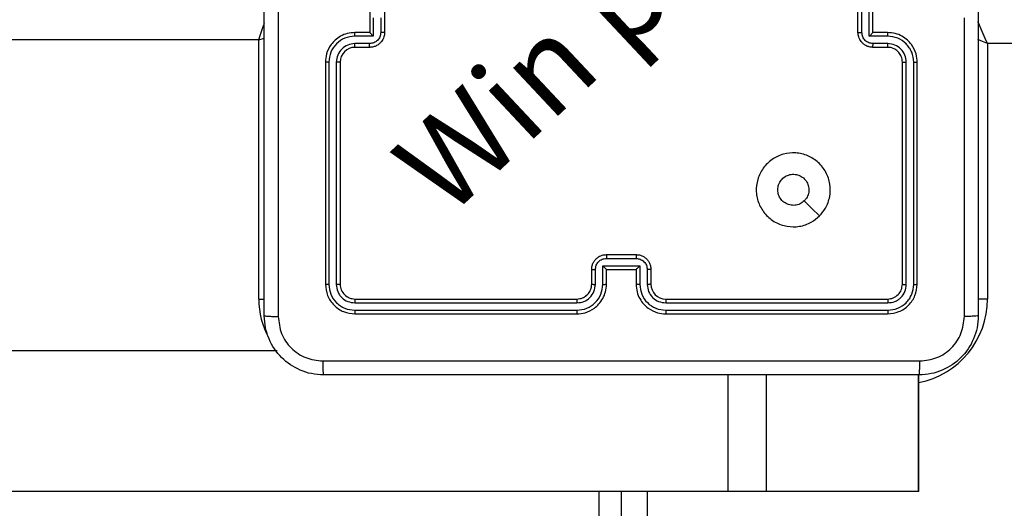
# Model space of a CAD drawing. Units: millimetres. Extents: x 3356 to 5508, y 2466 to 3947.
# Drawn here: x 4423 to 4437, y 3054 to 3060 of the extents above; entities that cross this region are included whole.
import ezdxf

# ---------------------------------------------------------------- set-up
doc = ezdxf.new("R2010")
doc.units = ezdxf.units.MM
doc.header["$LTSCALE"] = 200
doc.header["$PDSIZE"] = -1
doc.layers.add('strefa', color=6, linetype='Continuous')
doc.dimstyles.new('ISO-25', dxfattribs={"dimtxt": 2.5, "dimasz": 2.5, "dimexe": 1.25, "dimexo": 0.625, "dimtad": 1, "dimtxsty": 'Standard', "dimcen": 2.5, "dimadec": 0, "dimazin": 0, "dimtfac": 1, "dimtmove": 0, "dimatfit": 3, "dimfxl": 1, "dimarcsym": 0})

# ---------------------------------------------------------------- blocks, each defined once
blk = doc.blocks.new('*D4')
at = {"layer": 'Defpoints', "color": 0, "transparency": 16777216}
for p in [(4320.31, 3762.154), (3467.841, 2580.165), (4838.454, 2580.165)]:
    blk.add_point(p, dxfattribs=at)
at = {"layer": 'strefa', "color": 0, "lineweight": -2, "transparency": 16777216}
for p, q in [((4300.31, 3762.154), (3447.841, 3762.154)), ((3467.841, 3691.034), (3467.841, 2651.285)), ((4818.454, 2580.165), (3447.841, 2580.165))]:
    blk.add_line(p, q, dxfattribs=at)
at = {"layer": 'strefa', "color": 0, "transparency": 16777216}
for points in [[(3479.695, 3691.034), (3455.988, 3691.034), (3467.841, 3762.154)], [(3455.988, 2651.285), (3479.695, 2651.285), (3467.841, 2580.165)]]:
    blk.add_solid(points, dxfattribs=at)
at = {"layer": 'strefa', "color": 0, "transparency": 16777216, "insert": (3402.361, 3171.159), "char_height": 70, "attachment_point": 5, "rotation": 90}
blk.add_mtext('1182', dxfattribs=at)
blk = doc.blocks.new('*D6')
at = {"layer": 'Defpoints', "color": 0, "transparency": 16777216}
for p in [(4343.284, 3562.154), (3697.979, 2780.165), (4815.484, 2780.165)]:
    blk.add_point(p, dxfattribs=at)
at = {"layer": 'strefa', "color": 0, "lineweight": -2, "transparency": 16777216}
for p, q in [((4323.284, 3562.154), (3677.979, 3562.154)), ((3697.979, 3491.034), (3697.979, 2851.285)), ((4795.484, 2780.165), (3677.979, 2780.165))]:
    blk.add_line(p, q, dxfattribs=at)
at = {"layer": 'strefa', "color": 0, "transparency": 16777216}
for points in [[(3686.126, 3491.034), (3709.832, 3491.034), (3697.979, 3562.154)], [(3686.126, 2851.285), (3709.832, 2851.285), (3697.979, 2780.165)]]:
    blk.add_solid(points, dxfattribs=at)
at = {"layer": 'strefa', "color": 0, "transparency": 16777216, "insert": (3632.499, 3171.159), "char_height": 70, "attachment_point": 5, "rotation": 90}
blk.add_mtext('782', dxfattribs=at)

msp = doc.modelspace()

# ---------------------------------------------------------------- linework, layer by layer
at = {"color": 7, "linetype": 'Continuous', "lineweight": 25}
for p, q in [((4427.984, 3060.359), (4427.984, 3059.959)), ((4428.184, 3060.359), (4428.184, 3059.959)), ((4434.584, 3059.959), (4434.584, 3060.359)), ((4434.637, 3059.959), (4434.637, 3060.359)), ((4434.737, 3059.909), (4434.737, 3060.41)), ((4434.784, 3059.959), (4434.784, 3060.359)), ((4428.032, 3060.159), (4428.032, 3059.909)), ((4428.132, 3060.159), (4428.132, 3059.959)), ((4427.984, 3059.959), (4427.784, 3059.959)), ((4427.984, 3059.959), (4427.984, 3059.959)), ((4434.984, 3059.959), (4434.784, 3059.959)), ((4434.784, 3059.959), (4434.784, 3059.959)), ((4426.484, 3056.359), (4426.484, 3059.859)), ((4428.032, 3059.909), (4427.782, 3059.909)), ((4434.987, 3059.909), (4434.737, 3059.909)), ((4427.982, 3059.809), (4427.782, 3059.809)), ((4427.984, 3059.759), (4427.784, 3059.759)), ((4434.984, 3059.759), (4434.784, 3059.759)), ((4434.987, 3059.809), (4434.787, 3059.809)), ((4436.334, 3059.809), (4436.334, 3056.359)), ((4500.434, 3059.809), (4436.334, 3059.809)), ((4427.384, 3059.559), (4427.384, 3056.559)), ((4427.432, 3059.559), (4427.432, 3056.557)), ((4427.532, 3059.559), (4427.532, 3056.557)), ((4427.584, 3059.559), (4427.584, 3056.559)), ((4435.184, 3056.559), (4435.184, 3059.559)), ((4435.237, 3056.557), (4435.237, 3059.559)), ((4435.337, 3056.557), (4435.337, 3059.559)), ((4435.384, 3056.559), (4435.384, 3059.559)), ((4431.184, 3056.959), (4431.584, 3056.959)), ((4431.184, 3056.907), (4431.585, 3056.907)), ((4431.134, 3056.807), (4431.635, 3056.807)), ((4431.134, 3056.557), (4431.134, 3056.807)), ((4431.635, 3056.807), (4431.635, 3056.557)), ((4430.984, 3056.559), (4430.984, 3056.759)), ((4431.034, 3056.557), (4431.034, 3056.757)), ((4431.184, 3056.559), (4431.184, 3056.759)), ((4431.184, 3056.759), (4431.184, 3056.759)), ((4431.184, 3056.759), (4431.584, 3056.759)), ((4431.584, 3056.759), (4431.584, 3056.559)), ((4431.584, 3056.759), (4431.585, 3056.759)), ((4431.735, 3056.757), (4431.735, 3056.557)), ((4431.784, 3056.759), (4431.784, 3056.559)), ((4427.782, 3056.307), (4430.784, 3056.307)), ((4427.784, 3056.359), (4430.784, 3056.359)), ((4431.984, 3056.359), (4434.984, 3056.359)), ((4431.985, 3056.307), (4434.987, 3056.307)), ((4427.782, 3056.207), (4430.784, 3056.207)), ((4427.784, 3056.159), (4430.784, 3056.159)), ((4431.984, 3056.159), (4434.984, 3056.159)), ((4431.985, 3056.207), (4434.987, 3056.207)), ((4426.732, 3055.659), (4362.036, 3055.659)), ((4435.406, 3053.759), (4435.406, 3055.334)), ((4432.83, 3053.759), (4354.948, 3053.759)), ((4431.384, 3053.759), (4431.384, 2991.859)), ((4433.347, 3053.759), (4432.83, 3053.759)), ((4435.402, 3053.759), (4433.347, 3053.759)), ((4435.406, 3053.759), (4435.402, 3053.759))]:
    msp.add_line(p, q, dxfattribs=at)
at = {"color": 8, "linetype": 'Continuous', "lineweight": 25}
for p, q in [((4426.484, 3059.859), (4363.084, 3059.859)), ((4426.484, 3056.359), (4426.561, 3056.359)), ((4436.334, 3056.359), (4436.209, 3056.359)), ((4432.83, 3053.759), (4432.83, 3055.334)), ((4433.347, 3053.759), (4433.347, 3055.334)), ((4435.402, 3053.759), (4435.402, 3055.334)), ((4431.084, 2991.859), (4431.084, 3053.759)), ((4431.734, 3053.759), (4431.734, 2991.859))]:
    msp.add_line(p, q, dxfattribs=at)
at = {"color": 8, "linetype": 'Continuous', "lineweight": 25, "flags": 128}
for points in [[(4436.334, 3059.809), (4436.305, 3059.878), (4436.277, 3059.943), (4436.251, 3060.004), (4436.228, 3060.057), (4436.21, 3060.1), (4436.208, 3060.106)], [(4426.484, 3059.859), (4426.504, 3059.918), (4426.523, 3059.974), (4426.54, 3060.026), (4426.555, 3060.071), (4426.562, 3060.091)], [(4426.484, 3059.859), (4426.543, 3059.879), (4426.562, 3059.885)], [(4436.334, 3059.809), (4436.266, 3059.839), (4436.206, 3059.865)]]:
    msp.add_lwpolyline(points, dxfattribs=at)
at = {"color": 7, "linetype": 'Continuous', "lineweight": 25, "flags": 128}
msp.add_lwpolyline([(4434.063, 3057.481), (4433.96, 3057.583), (4433.858, 3057.686)], dxfattribs=at)
at = {"color": 7, "linetype": 'Continuous', "lineweight": 25}
for centre, start, end in [((4427.784, 3059.559), 90.0081, 179.9961), ((4431.984, 3056.559), 180.0123, 269.9971)]:
    msp.add_arc(centre, 0.2, start, end, dxfattribs=at)
at = {"color": 8, "linetype": 'Continuous', "lineweight": 25}
for centre, radius, start, end in [((4427.584, 3056.359), 1.1, 180, 208.7455), ((4435.184, 3056.359), 1.15, 281.122, 0)]:
    msp.add_arc(centre, radius, start, end, dxfattribs=at)
at = {"color": 7, "linetype": 'Continuous', "lineweight": 25}
for points, knots in [([(4426.559, 3056.134), (4426.559, 3057.028), (4426.559, 3058.817), (4426.559, 3061.502), (4426.559, 3063.29), (4426.559, 3064.184)], [0, 0, 0, 0, 0.333296, 0.666702, 1, 1, 1, 1]), ([(4426.747, 3064.195), (4426.747, 3063.299), (4426.747, 3061.506), (4426.747, 3058.813), (4426.747, 3057.02), (4426.747, 3056.124)], [0, 0, 0, 0, 0.333336, 0.666664, 1, 1, 1, 1]), ([(4436.209, 3064.184), (4436.209, 3063.29), (4436.209, 3061.502), (4436.209, 3058.817), (4436.209, 3057.028), (4436.209, 3056.134)], [0, 0, 0, 0, 0.333296, 0.666702, 1, 1, 1, 1]), ([(4436.022, 3056.124), (4436.022, 3056.796), (4436.022, 3058.14), (4436.022, 3059.486), (4436.022, 3060.159)], [0, 0, 0, 0, 0.5000076, 1, 1, 1, 1]), ([(4427.784, 3059.959), (4427.749, 3059.957), (4427.682, 3059.952), (4427.591, 3059.913), (4427.517, 3059.861), (4427.447, 3059.783), (4427.394, 3059.681), (4427.387, 3059.596), (4427.384, 3059.559)], [0, 0, 0, 0, 0.1676228, 0.323174, 0.4665821, 0.5978573, 0.8230439, 1, 1, 1, 1]), ([(4427.782, 3059.909), (4427.782, 3059.916), (4427.782, 3059.929), (4427.783, 3059.946), (4427.784, 3059.957), (4427.784, 3059.959), (4427.784, 3059.959)], [0, 0, 0, 0, 0.250142, 0.499914, 0.7498, 1, 1, 1, 1]), ([(4428.132, 3059.959), (4428.13, 3059.94), (4428.125, 3059.9), (4428.091, 3059.851), (4428.041, 3059.816), (4428.002, 3059.812), (4427.982, 3059.809)], [0, 0, 0, 0, 0.250433, 0.500013, 0.75003, 1, 1, 1, 1]), ([(4428.184, 3059.959), (4428.183, 3059.939), (4428.179, 3059.895), (4428.15, 3059.843), (4428.114, 3059.805), (4428.077, 3059.78), (4428.033, 3059.763), (4428.001, 3059.761), (4427.984, 3059.759)], [0, 0, 0, 0, 0.1927, 0.423148, 0.553048, 0.692526, 0.84158, 1, 1, 1, 1]), ([(4427.984, 3059.959), (4427.985, 3059.959), (4427.985, 3059.958), (4427.988, 3059.954), (4427.994, 3059.949), (4428.003, 3059.939), (4428.016, 3059.926), (4428.027, 3059.915), (4428.032, 3059.909)], [0, 0, 0, 0, 0.10726, 0.224135, 0.353433, 0.497536, 0.748378, 1, 1, 1, 1]), ([(4428.184, 3059.959), (4428.184, 3059.959), (4428.184, 3059.959), (4428.181, 3059.959), (4428.176, 3059.959), (4428.169, 3059.959), (4428.161, 3059.959), (4428.152, 3059.959), (4428.142, 3059.959), (4428.136, 3059.959), (4428.132, 3059.959)], [0, 0, 0, 0, 0.124917, 0.25011, 0.375385, 0.500135, 0.624802, 0.749843, 0.87464, 1, 1, 1, 1]), ([(4434.584, 3059.959), (4434.585, 3059.959), (4434.585, 3059.959), (4434.588, 3059.959), (4434.593, 3059.959), (4434.6, 3059.959), (4434.608, 3059.959), (4434.617, 3059.959), (4434.626, 3059.959), (4434.633, 3059.959), (4434.637, 3059.959)], [0, 0, 0, 0, 0.124899, 0.250075, 0.375332, 0.499683, 0.624801, 0.749956, 0.874658, 1, 1, 1, 1]), ([(4434.784, 3059.759), (4434.768, 3059.761), (4434.736, 3059.763), (4434.692, 3059.78), (4434.655, 3059.805), (4434.619, 3059.843), (4434.59, 3059.895), (4434.586, 3059.939), (4434.584, 3059.959)], [0, 0, 0, 0, 0.1584085, 0.3074522, 0.4469106, 0.5769035, 0.8072744, 1, 1, 1, 1]), ([(4434.787, 3059.809), (4434.767, 3059.812), (4434.728, 3059.816), (4434.678, 3059.851), (4434.643, 3059.9), (4434.639, 3059.94), (4434.637, 3059.959)], [0, 0, 0, 0, 0.249985, 0.499848, 0.749555, 1, 1, 1, 1]), ([(4434.737, 3059.909), (4434.742, 3059.915), (4434.753, 3059.926), (4434.766, 3059.939), (4434.775, 3059.949), (4434.78, 3059.954), (4434.784, 3059.958), (4434.784, 3059.959), (4434.784, 3059.959)], [0, 0, 0, 0, 0.251355, 0.502287, 0.646455, 0.77559, 0.892431, 1, 1, 1, 1]), ([(4434.987, 3059.909), (4434.987, 3059.916), (4434.987, 3059.929), (4434.986, 3059.946), (4434.985, 3059.957), (4434.985, 3059.959), (4434.984, 3059.959)], [0, 0, 0, 0, 0.2501569, 0.5001112, 0.7497576, 1, 1, 1, 1]), ([(4435.384, 3059.559), (4435.381, 3059.596), (4435.375, 3059.681), (4435.322, 3059.783), (4435.252, 3059.861), (4435.178, 3059.913), (4435.087, 3059.952), (4435.02, 3059.957), (4434.984, 3059.959)], [0, 0, 0, 0, 0.177148, 0.402376, 0.533661, 0.677018, 0.832466, 1, 1, 1, 1]), ([(4427.782, 3059.909), (4427.736, 3059.904), (4427.645, 3059.893), (4427.529, 3059.812), (4427.449, 3059.696), (4427.438, 3059.605), (4427.432, 3059.559)], [0, 0, 0, 0, 0.250453, 0.500141, 0.750087, 1, 1, 1, 1]), ([(4435.337, 3059.559), (4435.332, 3059.605), (4435.324, 3059.674), (4435.28, 3059.755), (4435.221, 3059.825), (4435.124, 3059.893), (4435.032, 3059.904), (4434.987, 3059.909)], [0, 0, 0, 0, 0.250116, 0.376389, 0.500765, 0.750398, 1, 1, 1, 1]), ([(4427.782, 3059.809), (4427.749, 3059.805), (4427.684, 3059.798), (4427.601, 3059.74), (4427.544, 3059.657), (4427.536, 3059.592), (4427.532, 3059.559)], [0, 0, 0, 0, 0.250517, 0.500134, 0.750091, 1, 1, 1, 1]), ([(4427.784, 3059.759), (4427.784, 3059.76), (4427.784, 3059.762), (4427.783, 3059.773), (4427.782, 3059.79), (4427.782, 3059.803), (4427.782, 3059.809)], [0, 0, 0, 0, 0.250128, 0.5000293, 0.749791, 1, 1, 1, 1]), ([(4427.984, 3059.759), (4427.984, 3059.76), (4427.983, 3059.762), (4427.983, 3059.775), (4427.982, 3059.792), (4427.982, 3059.803), (4427.982, 3059.809)], [0, 0, 0, 0, 0.2800018, 0.5591853, 0.7795004, 1, 1, 1, 1]), ([(4434.784, 3059.759), (4434.785, 3059.76), (4434.785, 3059.762), (4434.786, 3059.775), (4434.787, 3059.792), (4434.787, 3059.803), (4434.787, 3059.809)], [0, 0, 0, 0, 0.279735, 0.558997, 0.77951, 1, 1, 1, 1]), ([(4434.984, 3059.759), (4434.985, 3059.76), (4434.985, 3059.762), (4434.986, 3059.773), (4434.987, 3059.79), (4434.987, 3059.803), (4434.987, 3059.809)], [0, 0, 0, 0, 0.250186, 0.499861, 0.749823, 1, 1, 1, 1]), ([(4435.184, 3059.559), (4435.182, 3059.585), (4435.176, 3059.633), (4435.137, 3059.694), (4435.09, 3059.733), (4435.037, 3059.755), (4435.003, 3059.758), (4434.984, 3059.759)], [0, 0, 0, 0, 0.244379, 0.456875, 0.674693, 0.823967, 1, 1, 1, 1]), ([(4435.237, 3059.559), (4435.233, 3059.592), (4435.226, 3059.657), (4435.168, 3059.74), (4435.085, 3059.797), (4435.019, 3059.805), (4434.987, 3059.809)], [0, 0, 0, 0, 0.250425, 0.500143, 0.750067, 1, 1, 1, 1]), ([(4427.432, 3059.559), (4427.426, 3059.559), (4427.413, 3059.559), (4427.397, 3059.559), (4427.387, 3059.559), (4427.385, 3059.559), (4427.384, 3059.559)], [0, 0, 0, 0, 0.2499677, 0.5002749, 0.7499202, 1, 1, 1, 1]), ([(4427.584, 3059.559), (4427.584, 3059.559), (4427.584, 3059.559), (4427.581, 3059.559), (4427.576, 3059.559), (4427.569, 3059.559), (4427.561, 3059.559), (4427.552, 3059.559), (4427.542, 3059.559), (4427.535, 3059.559), (4427.532, 3059.559)], [0, 0, 0, 0, 0.124914, 0.250256, 0.375483, 0.50025, 0.624793, 0.750171, 0.875286, 1, 1, 1, 1]), ([(4435.184, 3059.559), (4435.185, 3059.559), (4435.185, 3059.559), (4435.188, 3059.559), (4435.193, 3059.559), (4435.2, 3059.559), (4435.208, 3059.559), (4435.217, 3059.559), (4435.227, 3059.559), (4435.234, 3059.559), (4435.237, 3059.559)], [0, 0, 0, 0, 0.125085, 0.250305, 0.375123, 0.500151, 0.624572, 0.749827, 0.87482, 1, 1, 1, 1]), ([(4435.337, 3059.559), (4435.343, 3059.559), (4435.356, 3059.559), (4435.372, 3059.559), (4435.382, 3059.559), (4435.384, 3059.559), (4435.384, 3059.559)], [0, 0, 0, 0, 0.2499677, 0.5002749, 0.7499202, 1, 1, 1, 1]), ([(4434.063, 3057.481), (4434.027, 3057.451), (4433.948, 3057.384), (4433.794, 3057.332), (4433.623, 3057.333), (4433.461, 3057.389), (4433.328, 3057.497), (4433.237, 3057.642), (4433.2, 3057.809), (4433.221, 3057.978), (4433.296, 3058.132), (4433.418, 3058.252), (4433.573, 3058.325), (4433.743, 3058.343), (4433.909, 3058.303), (4434.053, 3058.21), (4434.158, 3058.076), (4434.213, 3057.913), (4434.21, 3057.743), (4434.157, 3057.591), (4434.092, 3057.515), (4434.063, 3057.481)], [0, 0, 0, 0, 0.044731, 0.098642, 0.15193, 0.205868, 0.260188, 0.313194, 0.366979, 0.420854, 0.474335, 0.527979, 0.581907, 0.635429, 0.689067, 0.74282, 0.796628, 0.850204, 0.903788, 0.95777, 1, 1, 1, 1]), ([(4433.499, 3057.834), (4433.502, 3057.858), (4433.506, 3057.905), (4433.543, 3057.968), (4433.596, 3058.016), (4433.662, 3058.043), (4433.734, 3058.047), (4433.803, 3058.027), (4433.861, 3057.985), (4433.903, 3057.926), (4433.922, 3057.857), (4433.918, 3057.785), (4433.894, 3057.726), (4433.868, 3057.697), (4433.858, 3057.686)], [0, 0, 0, 0, 0.085842, 0.171719, 0.257516, 0.343316, 0.429129, 0.515013, 0.600973, 0.686987, 0.773005, 0.858949, 0.944847, 1, 1, 1, 1]), ([(4433.858, 3057.686), (4433.84, 3057.671), (4433.803, 3057.641), (4433.733, 3057.622), (4433.662, 3057.626), (4433.595, 3057.653), (4433.542, 3057.701), (4433.506, 3057.764), (4433.502, 3057.811), (4433.499, 3057.834)], [0, 0, 0, 0, 0.143067, 0.28606, 0.429097, 0.572249, 0.715544, 0.858803, 1, 1, 1, 1]), ([(4430.984, 3056.759), (4430.986, 3056.776), (4430.988, 3056.808), (4431.005, 3056.852), (4431.03, 3056.889), (4431.068, 3056.925), (4431.12, 3056.954), (4431.164, 3056.958), (4431.184, 3056.959)], [0, 0, 0, 0, 0.158214, 0.307008, 0.44637, 0.57624, 0.806725, 1, 1, 1, 1]), ([(4431.034, 3056.757), (4431.037, 3056.777), (4431.041, 3056.816), (4431.076, 3056.866), (4431.125, 3056.9), (4431.165, 3056.905), (4431.184, 3056.907)], [0, 0, 0, 0, 0.250492, 0.500158, 0.750008, 1, 1, 1, 1]), ([(4431.184, 3056.959), (4431.184, 3056.959), (4431.184, 3056.959), (4431.184, 3056.956), (4431.184, 3056.951), (4431.184, 3056.944), (4431.184, 3056.936), (4431.184, 3056.927), (4431.184, 3056.917), (4431.184, 3056.911), (4431.184, 3056.907)], [0, 0, 0, 0, 0.124911, 0.250178, 0.37529, 0.499989, 0.624713, 0.749718, 0.874976, 1, 1, 1, 1]), ([(4431.584, 3056.959), (4431.584, 3056.959), (4431.585, 3056.959), (4431.584, 3056.956), (4431.585, 3056.951), (4431.585, 3056.944), (4431.585, 3056.936), (4431.585, 3056.927), (4431.585, 3056.917), (4431.585, 3056.911), (4431.585, 3056.907)], [0, 0, 0, 0, 0.1249042, 0.2501656, 0.375271, 0.4999636, 0.6246805, 0.7498442, 0.8749826, 1, 1, 1, 1]), ([(4431.584, 3056.959), (4431.605, 3056.958), (4431.649, 3056.954), (4431.701, 3056.925), (4431.739, 3056.889), (4431.763, 3056.852), (4431.781, 3056.808), (4431.783, 3056.776), (4431.784, 3056.759)], [0, 0, 0, 0, 0.1923396, 0.4224738, 0.5524889, 0.692083, 0.8412699, 1, 1, 1, 1]), ([(4431.585, 3056.907), (4431.604, 3056.905), (4431.643, 3056.9), (4431.693, 3056.866), (4431.728, 3056.816), (4431.732, 3056.777), (4431.735, 3056.757)], [0, 0, 0, 0, 0.249974, 0.499804, 0.749568, 1, 1, 1, 1]), ([(4431.134, 3056.807), (4431.14, 3056.802), (4431.151, 3056.791), (4431.164, 3056.778), (4431.174, 3056.769), (4431.179, 3056.763), (4431.183, 3056.76), (4431.184, 3056.76), (4431.184, 3056.759)], [0, 0, 0, 0, 0.251532, 0.502428, 0.646531, 0.775739, 0.892442, 1, 1, 1, 1]), ([(4431.635, 3056.807), (4431.629, 3056.802), (4431.618, 3056.791), (4431.605, 3056.778), (4431.595, 3056.769), (4431.589, 3056.763), (4431.586, 3056.76), (4431.585, 3056.76), (4431.585, 3056.759)], [0, 0, 0, 0, 0.251326, 0.502481, 0.646272, 0.775652, 0.892421, 1, 1, 1, 1]), ([(4430.984, 3056.759), (4430.985, 3056.759), (4430.987, 3056.758), (4431.001, 3056.758), (4431.017, 3056.757), (4431.029, 3056.757), (4431.034, 3056.757)], [0, 0, 0, 0, 0.2801068, 0.5590927, 0.779973, 1, 1, 1, 1]), ([(4431.784, 3056.759), (4431.783, 3056.759), (4431.782, 3056.758), (4431.768, 3056.758), (4431.752, 3056.757), (4431.74, 3056.757), (4431.735, 3056.757)], [0, 0, 0, 0, 0.279796, 0.559279, 0.779876, 1, 1, 1, 1]), ([(4427.432, 3056.557), (4427.425, 3056.557), (4427.411, 3056.557), (4427.395, 3056.558), (4427.386, 3056.559), (4427.385, 3056.559), (4427.384, 3056.559)], [0, 0, 0, 0, 0.279841, 0.559114, 0.779416, 1, 1, 1, 1]), ([(4427.384, 3056.559), (4427.39, 3056.507), (4427.403, 3056.402), (4427.495, 3056.27), (4427.627, 3056.177), (4427.732, 3056.165), (4427.784, 3056.159)], [0, 0, 0, 0, 0.250159, 0.50014, 0.750033, 1, 1, 1, 1]), ([(4427.432, 3056.557), (4427.437, 3056.511), (4427.448, 3056.42), (4427.516, 3056.322), (4427.586, 3056.264), (4427.667, 3056.22), (4427.736, 3056.212), (4427.782, 3056.207)], [0, 0, 0, 0, 0.249617, 0.499239, 0.623785, 0.749803, 1, 1, 1, 1]), ([(4427.584, 3056.559), (4427.583, 3056.559), (4427.581, 3056.558), (4427.567, 3056.557), (4427.55, 3056.557), (4427.538, 3056.557), (4427.532, 3056.557)], [0, 0, 0, 0, 0.279961, 0.558953, 0.779852, 1, 1, 1, 1]), ([(4427.532, 3056.557), (4427.536, 3056.524), (4427.541, 3056.475), (4427.573, 3056.417), (4427.615, 3056.367), (4427.684, 3056.319), (4427.749, 3056.311), (4427.782, 3056.307)], [0, 0, 0, 0, 0.250146, 0.376146, 0.50077, 0.7504, 1, 1, 1, 1]), ([(4427.584, 3056.559), (4427.587, 3056.533), (4427.594, 3056.481), (4427.64, 3056.415), (4427.706, 3056.368), (4427.758, 3056.362), (4427.784, 3056.359)], [0, 0, 0, 0, 0.25024, 0.500135, 0.750044, 1, 1, 1, 1]), ([(4430.784, 3056.159), (4430.822, 3056.162), (4430.906, 3056.169), (4431.008, 3056.222), (4431.086, 3056.292), (4431.138, 3056.366), (4431.177, 3056.457), (4431.182, 3056.524), (4431.184, 3056.559)], [0, 0, 0, 0, 0.1776004, 0.4030094, 0.5342017, 0.6774427, 0.8327171, 1, 1, 1, 1]), ([(4430.784, 3056.359), (4430.81, 3056.362), (4430.858, 3056.368), (4430.919, 3056.407), (4430.958, 3056.454), (4430.98, 3056.507), (4430.983, 3056.541), (4430.984, 3056.559)], [0, 0, 0, 0, 0.244445, 0.457325, 0.675413, 0.824558, 1, 1, 1, 1]), ([(4430.784, 3056.207), (4430.83, 3056.212), (4430.921, 3056.224), (4431.038, 3056.304), (4431.118, 3056.42), (4431.129, 3056.511), (4431.134, 3056.557)], [0, 0, 0, 0, 0.249868, 0.499868, 0.749534, 1, 1, 1, 1]), ([(4430.784, 3056.307), (4430.817, 3056.311), (4430.882, 3056.318), (4430.965, 3056.376), (4431.022, 3056.459), (4431.03, 3056.524), (4431.034, 3056.557)], [0, 0, 0, 0, 0.250413, 0.500101, 0.750061, 1, 1, 1, 1]), ([(4430.984, 3056.559), (4430.985, 3056.559), (4430.987, 3056.558), (4430.998, 3056.558), (4431.015, 3056.557), (4431.028, 3056.557), (4431.034, 3056.557)], [0, 0, 0, 0, 0.2504967, 0.5001597, 0.7502275, 1, 1, 1, 1]), ([(4431.134, 3056.557), (4431.141, 3056.557), (4431.154, 3056.557), (4431.171, 3056.558), (4431.182, 3056.558), (4431.184, 3056.559), (4431.184, 3056.559)], [0, 0, 0, 0, 0.250175, 0.499939, 0.749637, 1, 1, 1, 1]), ([(4431.635, 3056.557), (4431.628, 3056.557), (4431.615, 3056.557), (4431.598, 3056.558), (4431.587, 3056.558), (4431.585, 3056.559), (4431.584, 3056.559)], [0, 0, 0, 0, 0.250153, 0.499727, 0.749658, 1, 1, 1, 1]), ([(4431.584, 3056.559), (4431.587, 3056.524), (4431.592, 3056.456), (4431.631, 3056.365), (4431.683, 3056.291), (4431.761, 3056.221), (4431.863, 3056.169), (4431.948, 3056.162), (4431.984, 3056.159)], [0, 0, 0, 0, 0.167927, 0.323666, 0.46718, 0.598487, 0.823502, 1, 1, 1, 1]), ([(4431.635, 3056.557), (4431.64, 3056.511), (4431.651, 3056.42), (4431.731, 3056.304), (4431.848, 3056.224), (4431.939, 3056.212), (4431.985, 3056.207)], [0, 0, 0, 0, 0.2504597, 0.5001264, 0.7501317, 1, 1, 1, 1]), ([(4431.784, 3056.559), (4431.784, 3056.559), (4431.782, 3056.558), (4431.771, 3056.558), (4431.754, 3056.557), (4431.741, 3056.557), (4431.735, 3056.557)], [0, 0, 0, 0, 0.250117, 0.500076, 0.750186, 1, 1, 1, 1]), ([(4431.735, 3056.557), (4431.739, 3056.524), (4431.746, 3056.459), (4431.804, 3056.376), (4431.887, 3056.319), (4431.952, 3056.311), (4431.985, 3056.307)], [0, 0, 0, 0, 0.2504592, 0.5001312, 0.750151, 1, 1, 1, 1]), ([(4434.984, 3056.359), (4435.011, 3056.362), (4435.063, 3056.368), (4435.129, 3056.415), (4435.175, 3056.481), (4435.181, 3056.533), (4435.184, 3056.559)], [0, 0, 0, 0, 0.250234, 0.500162, 0.750009, 1, 1, 1, 1]), ([(4434.984, 3056.159), (4435.037, 3056.165), (4435.142, 3056.177), (4435.274, 3056.27), (4435.366, 3056.402), (4435.378, 3056.507), (4435.384, 3056.559)], [0, 0, 0, 0, 0.250193, 0.500132, 0.75005, 1, 1, 1, 1]), ([(4434.987, 3056.207), (4435.033, 3056.212), (4435.124, 3056.223), (4435.221, 3056.291), (4435.28, 3056.361), (4435.324, 3056.442), (4435.332, 3056.511), (4435.337, 3056.557)], [0, 0, 0, 0, 0.249664, 0.499214, 0.623805, 0.749851, 1, 1, 1, 1]), ([(4434.987, 3056.307), (4435.02, 3056.311), (4435.069, 3056.316), (4435.127, 3056.348), (4435.177, 3056.389), (4435.225, 3056.459), (4435.233, 3056.524), (4435.237, 3056.557)], [0, 0, 0, 0, 0.250172, 0.376141, 0.500756, 0.750392, 1, 1, 1, 1]), ([(4435.184, 3056.559), (4435.186, 3056.559), (4435.188, 3056.558), (4435.202, 3056.557), (4435.219, 3056.557), (4435.231, 3056.557), (4435.237, 3056.557)], [0, 0, 0, 0, 0.279759, 0.559058, 0.779904, 1, 1, 1, 1]), ([(4435.337, 3056.557), (4435.344, 3056.557), (4435.358, 3056.557), (4435.374, 3056.558), (4435.383, 3056.559), (4435.384, 3056.559), (4435.384, 3056.559)], [0, 0, 0, 0, 0.279841, 0.559114, 0.779416, 1, 1, 1, 1]), ([(4427.784, 3056.359), (4427.784, 3056.358), (4427.783, 3056.356), (4427.783, 3056.342), (4427.782, 3056.325), (4427.782, 3056.313), (4427.782, 3056.307)], [0, 0, 0, 0, 0.2800113, 0.5591327, 0.7794665, 1, 1, 1, 1]), ([(4430.784, 3056.359), (4430.784, 3056.359), (4430.784, 3056.359), (4430.784, 3056.356), (4430.784, 3056.351), (4430.784, 3056.344), (4430.784, 3056.336), (4430.784, 3056.327), (4430.784, 3056.317), (4430.784, 3056.31), (4430.784, 3056.307)], [0, 0, 0, 0, 0.12517, 0.25019, 0.375208, 0.499996, 0.624751, 0.749781, 0.874952, 1, 1, 1, 1]), ([(4431.984, 3056.359), (4431.984, 3056.359), (4431.985, 3056.359), (4431.985, 3056.356), (4431.985, 3056.351), (4431.985, 3056.344), (4431.985, 3056.336), (4431.985, 3056.327), (4431.985, 3056.317), (4431.985, 3056.31), (4431.985, 3056.307)], [0, 0, 0, 0, 0.125156, 0.250171, 0.375197, 0.499975, 0.624691, 0.749874, 0.874925, 1, 1, 1, 1]), ([(4434.984, 3056.359), (4434.985, 3056.358), (4434.986, 3056.356), (4434.986, 3056.342), (4434.987, 3056.325), (4434.987, 3056.313), (4434.987, 3056.307)], [0, 0, 0, 0, 0.2798129, 0.5589969, 0.7793802, 1, 1, 1, 1]), ([(4426.559, 3056.134), (4426.562, 3056.133), (4426.568, 3056.13), (4426.611, 3056.127), (4426.672, 3056.124), (4426.722, 3056.124), (4426.747, 3056.124)], [0, 0, 0, 0, 0.250001, 0.499958, 0.749655, 1, 1, 1, 1]), ([(4427.359, 3055.334), (4427.305, 3055.338), (4427.197, 3055.344), (4426.997, 3055.409), (4426.779, 3055.554), (4426.634, 3055.772), (4426.569, 3055.972), (4426.563, 3056.08), (4426.559, 3056.134)], [0, 0, 0, 0, 0.130545, 0.257552, 0.500003, 0.74266, 0.869629, 1, 1, 1, 1]), ([(4426.747, 3056.124), (4426.756, 3056.045), (4426.774, 3055.887), (4426.913, 3055.688), (4427.113, 3055.55), (4427.27, 3055.531), (4427.349, 3055.522)], [0, 0, 0, 0, 0.249951, 0.500029, 0.749971, 1, 1, 1, 1]), ([(4427.782, 3056.207), (4427.782, 3056.2), (4427.782, 3056.186), (4427.783, 3056.17), (4427.784, 3056.161), (4427.784, 3056.16), (4427.784, 3056.159)], [0, 0, 0, 0, 0.279882, 0.559128, 0.779707, 1, 1, 1, 1]), ([(4430.784, 3056.207), (4430.784, 3056.201), (4430.784, 3056.188), (4430.784, 3056.172), (4430.784, 3056.162), (4430.784, 3056.16), (4430.784, 3056.159)], [0, 0, 0, 0, 0.250086, 0.4999, 0.749707, 1, 1, 1, 1]), ([(4431.985, 3056.207), (4431.985, 3056.201), (4431.985, 3056.188), (4431.985, 3056.172), (4431.985, 3056.162), (4431.985, 3056.16), (4431.984, 3056.159)], [0, 0, 0, 0, 0.250167, 0.500065, 0.749928, 1, 1, 1, 1]), ([(4434.987, 3056.207), (4434.987, 3056.2), (4434.987, 3056.186), (4434.986, 3056.17), (4434.985, 3056.161), (4434.985, 3056.16), (4434.984, 3056.159)], [0, 0, 0, 0, 0.2798735, 0.5591115, 0.7796832, 1, 1, 1, 1]), ([(4436.209, 3056.134), (4436.206, 3056.08), (4436.2, 3055.972), (4436.135, 3055.772), (4435.989, 3055.554), (4435.772, 3055.409), (4435.571, 3055.344), (4435.464, 3055.338), (4435.409, 3055.334)], [0, 0, 0, 0, 0.130543, 0.257575, 0.50002, 0.742663, 0.869613, 1, 1, 1, 1]), ([(4435.42, 3055.522), (4435.499, 3055.531), (4435.656, 3055.549), (4435.856, 3055.688), (4435.994, 3055.888), (4436.013, 3056.045), (4436.022, 3056.124)], [0, 0, 0, 0, 0.24996, 0.500069, 0.749969, 1, 1, 1, 1]), ([(4436.209, 3056.134), (4436.207, 3056.133), (4436.201, 3056.13), (4436.158, 3056.127), (4436.096, 3056.124), (4436.047, 3056.124), (4436.022, 3056.124)], [0, 0, 0, 0, 0.250376, 0.500114, 0.749979, 1, 1, 1, 1]), ([(4427.349, 3055.522), (4428.245, 3055.522), (4430.038, 3055.522), (4432.731, 3055.522), (4434.524, 3055.522), (4435.42, 3055.522)], [0, 0, 0, 0, 0.333338, 0.666662, 1, 1, 1, 1]), ([(4427.349, 3055.522), (4427.349, 3055.497), (4427.349, 3055.447), (4427.352, 3055.385), (4427.355, 3055.343), (4427.358, 3055.337), (4427.359, 3055.334)], [0, 0, 0, 0, 0.250402, 0.500088, 0.750001, 1, 1, 1, 1]), ([(4435.409, 3055.334), (4435.411, 3055.337), (4435.414, 3055.343), (4435.417, 3055.385), (4435.419, 3055.447), (4435.42, 3055.497), (4435.42, 3055.522)], [0, 0, 0, 0, 0.250006, 0.49991, 0.7496, 1, 1, 1, 1]), ([(4435.409, 3055.334), (4434.515, 3055.334), (4432.727, 3055.334), (4430.042, 3055.334), (4428.253, 3055.334), (4427.359, 3055.334)], [0, 0, 0, 0, 0.333294, 0.6667, 1, 1, 1, 1])]:
    msp.add_open_spline(points, degree=3, knots=knots, dxfattribs=at)

# ---------------------------------------------------------------- texts
at = {"insert": (4428.222, 3058.314), "char_height": 1.2, "attachment_point": 1, "rotation": 43.1702}
msp.add_mtext_dynamic_manual_height_columns('{\\fHL Dongian|b1|i0|c0|p2;Win play}', width=8.09851, gutter_width=88.194, heights=[0], dxfattribs=at)

# ---------------------------------------------------------------- dimensions: what is measured, and where the dimension line sits
at = {"layer": 'strefa', "color": 0}
for base, p1, p2, picture, middle in [((3467.841, 2580.165), (4320.31, 3762.154), (4838.454, 2580.165), '*D4', (3402.361, 3171.159)), ((3697.979, 2780.165), (4343.284, 3562.154), (4815.484, 2780.165), '*D6', (3632.499, 3171.159))]:
    dim = msp.add_linear_dim(base=base, p1=p1, p2=p2, angle=90, dimstyle='ISO-25', override={"dimtxt": 70, "dimasz": 71.12, "dimexe": 20, "dimexo": 20, "dimgap": 30.48, "dimdec": 0, "dimlfac": 1, "dimzin": 1, "dimadec": 2, "dimtzin": 1}, dxfattribs=at)
    dim.commit()
    dim.dimension.update_dxf_attribs({"geometry": picture, "text_midpoint": middle})

doc.saveas('drawing.dxf')
